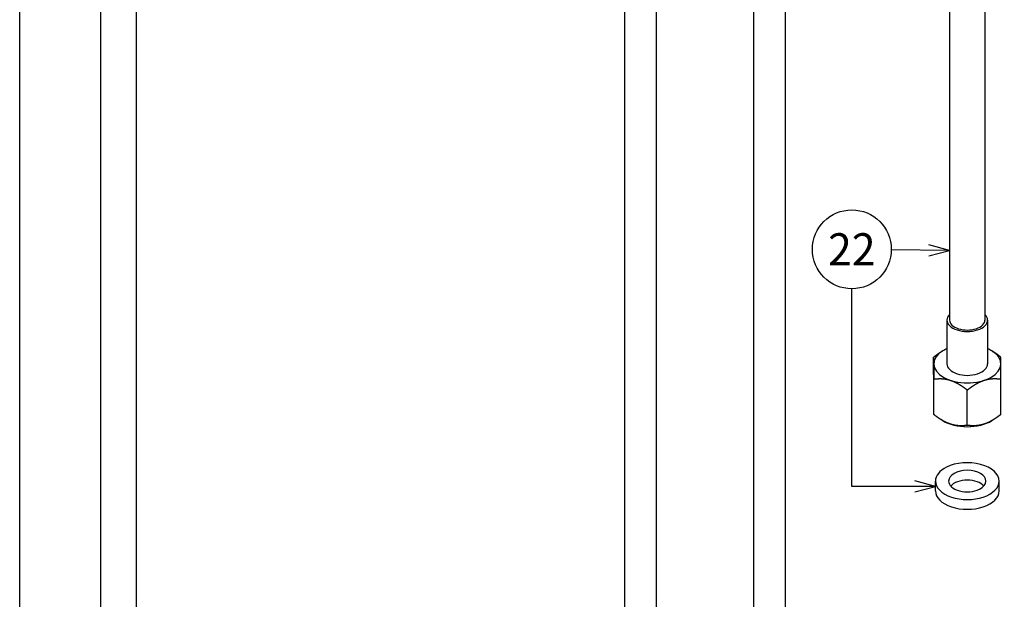
# Model space of a CAD drawing. Extents: x 10 to 200, y 10 to 287.
# Drawn here: x 10 to 102, y 82 to 136 of the extents above; entities that cross this region are included whole.
import ezdxf
from ezdxf.enums import TextEntityAlignment as Align

# ---------------------------------------------------------------- set-up
doc = ezdxf.new("R2010")
doc.units = 0
doc.layers.get('0').update_dxf_attribs({"linetype": 'CONTINUOUS'})
doc.styles.get("Standard").update_dxf_attribs({"font": 'isocp.shx'})

# ---------------------------------------------------------------- blocks, each defined once
blk = doc.blocks.new('BLOCK27')
at = {"color": 7, "ltscale": 0.412198}
blk.add_line((-83.06, -147.51), (-99.55, -147.3), dxfattribs=at)
at = {"color": 7}
for points in [[(-88.93, -149.01), (-83.06, -147.51), (-88.89, -145.87)], [(-87.06, -214.18), (-110.69, -214.18), (-110.69, -158.31)], [(-92.91, -215.75), (-87.06, -214.18), (-92.91, -212.62)]]:
    blk.add_lwpolyline(points, dxfattribs=at)
blk.add_circle((-110.69, -147.16), 11.15, dxfattribs=at)
blk.add_text('22', height=9.091, dxfattribs=at).set_placement((-117.42, -151.7), (-103.97, -151.7), align=Align.FIT)
blk = doc.blocks.new('BLOCK32')
at = {"color": 7}
for p, q in [((-323.01, 309.36), (-323.01, -381.28)), ((-313.01, 309.36), (-313.01, -381.28)), ((-174.89, -323.11), (-174.89, 162.43)), ((-165.89, -323.11), (-165.89, 162.43)), ((-138.39, -323.11), (-138.39, 162.43)), ((-129.39, -323.11), (-129.39, 162.43)), ((-83.14, 156.55), (-83.05, -167.15)), ((-73.14, 156.55), (-73.05, -167.15))]:
    blk.add_line(p, q, dxfattribs=at)
at = {"color": 7, "ltscale": 0.309889}
for p, q in [((-83.8, -167.15), (-83.8, -179.55)), ((-72.3, -167.14), (-72.3, -179.54))]:
    blk.add_line(p, q, dxfattribs=at)
at = {"color": 7, "ltscale": 0.249165}
for p, q in [((-87.55, -187.64), (-87.56, -177.67)), ((-87.54, -193.82), (-87.55, -183.85)), ((-68.54, -193.81), (-68.55, -183.84)), ((-78.04, -196.9), (-78.04, -186.93))]:
    blk.add_line(p, q, dxfattribs=at)
at = {"color": 7, "ltscale": 0.046854}
blk.add_line((-87.56, -177.67), (-87.55, -179.55), dxfattribs=at)
at = {"color": 7, "ltscale": 0.009278}
for p, q in [((-85.01, -175.9), (-85.32, -176.09)), ((-71.09, -195.58), (-70.78, -195.39))]:
    blk.add_line(p, q, dxfattribs=at)
at = {"color": 7, "ltscale": 0.009372}
for p, q in [((-71.1, -175.89), (-70.78, -176.09)), ((-85, -195.59), (-85.32, -195.39))]:
    blk.add_line(p, q, dxfattribs=at)
at = {"color": 7, "ltscale": 0.001168}
for p, q in [((-68.56, -177.71), (-68.56, -177.66)), ((-87.54, -193.77), (-87.54, -193.82))]:
    blk.add_line(p, q, dxfattribs=at)
at = {"color": 7, "ltscale": 0.045687}
for p, q in [((-68.55, -179.54), (-68.56, -177.71)), ((-87.54, -193.77), (-87.55, -191.94))]:
    blk.add_line(p, q, dxfattribs=at)
at = {"color": 7, "ltscale": 0.100441}
blk.add_line((-87.55, -179.55), (-87.55, -183.57), dxfattribs=at)
at = {"color": 7, "ltscale": 0.107578}
for p, q in [((-68.55, -183.84), (-68.55, -179.54)), ((-87.55, -191.94), (-87.55, -187.64))]:
    blk.add_line(p, q, dxfattribs=at)
at = {"color": 7, "ltscale": 0.007137}
blk.add_line((-87.55, -183.57), (-87.55, -183.85), dxfattribs=at)
at = {"color": 7}
for centre, major_axis, start_param, end_param in [((-78.05, -167.15), (-5.75, 0), 5.766708, 6.283947), ((-78.05, -167.15), (-5.75, 0), 3.142355, 3.658069), ((-78.05, -167.15), (-5.75, 0), 0.000762, 3.142355), ((-78.05, -167.15), (-5, 0), 0.000762, 3.142355), ((-78.05, -179.54), (9.5, 0), 2.220891, 2.391843), ((-78.05, -179.54), (9.5, 0), 0.749847, 0.920702), ((-78.05, -179.54), (9.5, 0), 2.391843, 7.033033), ((-78.05, -179.54), (-5.75, 0), 0.000762, 3.142355), ((-78.05, -191.94), (9.5, 0), 3.89144, 5.533435)]:
    blk.add_ellipse(centre, major_axis=major_axis, ratio=0.563127, start_param=start_param, end_param=end_param, dxfattribs=at)
for points in [[(-85.32, -176.09), (-85.73, -176.34), (-86.15, -176.62), (-86.6, -176.93), (-87.06, -177.28), (-87.56, -177.67)], [(-68.56, -177.66), (-69.05, -177.27), (-69.51, -176.92), (-69.95, -176.61), (-70.37, -176.33), (-70.78, -176.09)], [(-85.32, -195.39), (-85.73, -195.15), (-86.15, -194.87), (-86.59, -194.56), (-87.05, -194.21), (-87.54, -193.82)], [(-68.54, -193.81), (-69.04, -194.2), (-69.5, -194.55), (-69.94, -194.86), (-70.37, -195.14), (-70.78, -195.39)]]:
    blk.add_open_spline(points, degree=5, dxfattribs=at)
for points, knots in [([(-87.55, -183.85), (-86.9, -183.75), (-86.31, -183.7), (-85.76, -183.69), (-84.82, -183.73), (-83.93, -183.87), (-83.55, -183.95), (-83.17, -184.06), (-82.79, -184.18)], [0, 0, 0, 0, 0, 0, 29.689504, 29.689504, 29.689504, 52.752856, 52.752856, 52.752856, 52.752856, 52.752856, 52.752856]), ([(-82.79, -184.18), (-82.42, -184.3), (-82.04, -184.44), (-81.66, -184.61), (-80.77, -185.04), (-79.83, -185.61), (-79.27, -185.98), (-78.68, -186.42), (-78.04, -186.93)], [52.752856, 52.752856, 52.752856, 52.752856, 52.752856, 52.752856, 75.816212, 75.816212, 75.816212, 105.50572, 105.50572, 105.50572, 105.50572, 105.50572, 105.50572]), ([(-78.04, -186.93), (-77.4, -186.42), (-76.81, -185.98), (-76.25, -185.61), (-75.31, -185.04), (-74.43, -184.6), (-74.05, -184.44), (-73.67, -184.29), (-73.29, -184.17)], [0, 0, 0, 0, 0, 0, 29.689504, 29.689504, 29.689504, 52.752856, 52.752856, 52.752856, 52.752856, 52.752856, 52.752856]), ([(-73.29, -184.17), (-72.92, -184.05), (-72.54, -183.95), (-72.16, -183.86), (-71.27, -183.72), (-70.33, -183.68), (-69.78, -183.69), (-69.19, -183.74), (-68.55, -183.84)], [52.752856, 52.752856, 52.752856, 52.752856, 52.752856, 52.752856, 75.816212, 75.816212, 75.816212, 105.50572, 105.50572, 105.50572, 105.50572, 105.50572, 105.50572]), ([(-82.79, -196.57), (-83.17, -196.45), (-83.55, -196.31), (-83.93, -196.14), (-84.43, -195.9), (-84.95, -195.61), (-85.07, -195.54), (-85.2, -195.47), (-85.32, -195.39)], [52.752856, 52.752856, 52.752856, 52.752856, 52.752856, 52.752856, 75.816212, 75.816212, 75.816212, 82.733306, 82.733306, 82.733306, 82.733306, 82.733306, 82.733306]), ([(-78.04, -196.9), (-78.68, -197), (-79.27, -197.05), (-79.83, -197.06), (-80.77, -197.02), (-81.65, -196.88), (-82.04, -196.8), (-82.41, -196.7), (-82.79, -196.57)], [0, 0, 0, 0, 0, 0, 29.689504, 29.689504, 29.689504, 52.752856, 52.752856, 52.752856, 52.752856, 52.752856, 52.752856]), ([(-73.29, -196.57), (-73.67, -196.69), (-74.05, -196.79), (-74.43, -196.88), (-75.31, -197.02), (-76.25, -197.06), (-76.81, -197.05), (-77.4, -197), (-78.04, -196.9)], [52.752856, 52.752856, 52.752856, 52.752856, 52.752856, 52.752856, 75.816212, 75.816212, 75.816212, 105.50572, 105.50572, 105.50572, 105.50572, 105.50572, 105.50572]), ([(-70.78, -195.39), (-70.9, -195.46), (-71.02, -195.53), (-71.14, -195.6), (-71.65, -195.89), (-72.16, -196.14), (-72.54, -196.3), (-72.91, -196.44), (-73.29, -196.57)], [22.917002, 22.917002, 22.917002, 22.917002, 22.917002, 22.917002, 29.689504, 29.689504, 29.689504, 52.752856, 52.752856, 52.752856, 52.752856, 52.752856, 52.752856])]:
    blk.add_open_spline(points, degree=5, knots=knots, dxfattribs=at)

msp = doc.modelspace()

# ---------------------------------------------------------------- linework, layer by layer
at = {"color": 7}
msp.add_line((10, 10), (10, 287), dxfattribs=at)
at = {"color": 7, "ltscale": 0.022903}
for p, q in [((95.415, 92.021), (95.415, 92.937)), ((101.361, 92.021), (101.361, 92.937))]:
    msp.add_line(p, q, dxfattribs=at)
at = {"color": 7}
for centre, major_axis, start_param, end_param in [((98.388, 92.937), (2.973, 0), 0.000061, 2.277653), ((98.388, 92.937), (2.973, 0), 2.277653, 3.141653), ((98.388, 92.937), (1.739, 0), 0.000061, 3.141653), ((98.388, 92.937), (2.973, 0), 3.141653, 6.283246), ((98.388, 92.937), (1.739, 0), 3.141653, 5.419246), ((98.388, 92.021), (1.739, 0), 0.473718, 2.667875), ((98.388, 92.937), (1.739, 0), 5.419246, 6.283246), ((98.388, 92.021), (2.973, 0), 3.141653, 6.283246)]:
    msp.add_ellipse(centre, major_axis=major_axis, ratio=0.57735, start_param=start_param, end_param=end_param, dxfattribs=at)

# ---------------------------------------------------------------- block references
at = {"xscale": 0.33, "yscale": 0.33, "zscale": 0.33}
for name in ['BLOCK32', 'BLOCK27']:
    msp.add_blockref(name, (124.144, 163.118), dxfattribs=at)

doc.saveas('drawing.dxf')
